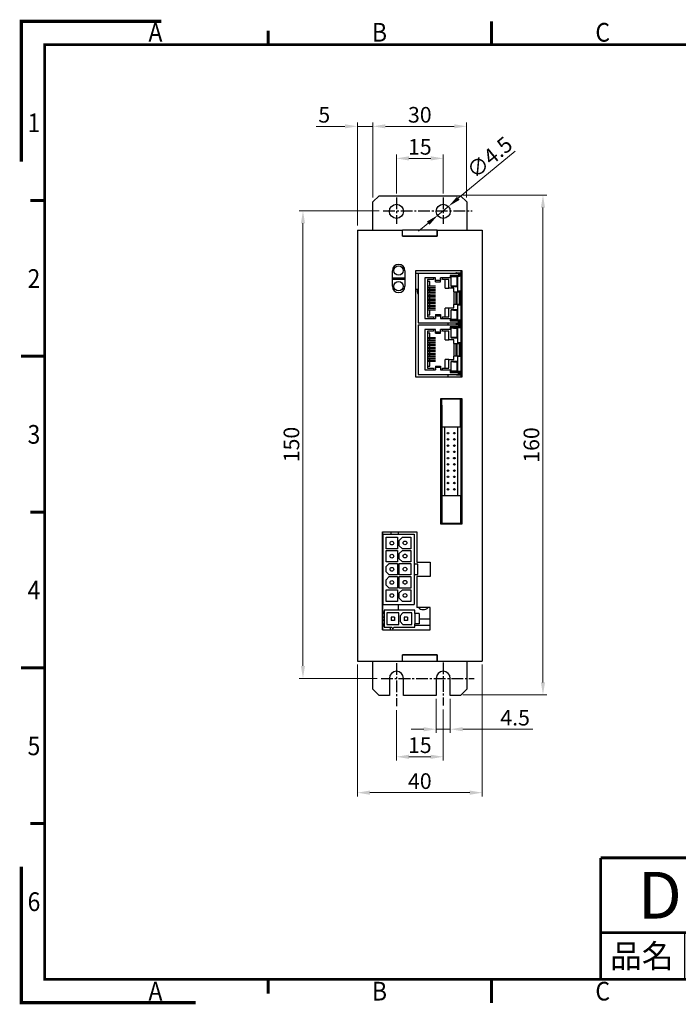
# Model space of a CAD drawing. Units: millimetres. Extents: x -1 to 445, y -1 to 315.
# Drawn here: x -1 to 210, y -1 to 315 of the extents above; entities that cross this region are included whole.
import ezdxf

# ---------------------------------------------------------------- set-up
doc = ezdxf.new("R2010")
doc.units = ezdxf.units.MM
doc.linetypes.add('CENTER2', pattern=[1.125, 0.75, -0.125, 0.125, -0.125])
for name, color, linetype in [('01-Center', 4, 'CENTER2'), ('4.2-2P', 7, 'Continuous'), ('4.2_MMHEADERS-10', 7, 'Continuous'), ('LED含座-G_AL-33-1R', 7, 'Continuous'), ('LED含座-紅_AL-33-1R', 7, 'Continuous'), ('M3X25L_銅柱', 7, 'Continuous'), ('MEAA-D14-41_VERE', 7, 'Continuous'), ('MEAA-U17-41_VERA', 7, 'Continuous'), ('MEHA-M07-15', 7, 'Continuous'), ('PCB-D_VERD', 7, 'Continuous'), ('PCB-E_VERD', 7, 'Continuous'), ('PH2XXS-NY-L_2X2排', 7, 'Continuous'), ('PH2XXS-NY-L_2X4排', 7, 'Continuous'), ('PORT', 7, 'Continuous'), ('RJ45短', 7, 'Continuous'), ('牛角20P-P2', 7, 'Continuous'), ('短耳', 7, 'Continuous'), ('矽膠片', 7, 'Continuous')]:
    doc.layers.add(name, color=color, linetype=linetype)
doc.layers.add('Dim', color=2, linetype='Continuous', lineweight=18)
doc.layers.add('Frame', color=11, linetype='Continuous', lineweight=60)
doc.layers.add('Reference', color=151, linetype='Continuous', lineweight=70, plot=False)
doc.styles.add('Arial', font='arial.ttf', dxfattribs={"width": 0.9, "height": 6})
doc.styles.add('Impact', font='impact.ttf', dxfattribs={"oblique": 15, "height": 10})
doc.styles.add('Romans 5.0', font='romans.shx', dxfattribs={"width": 0.85, "height": 5, "bigfont": 'chineset.shx'})
doc.styles.add('新細明體', font='txt', dxfattribs={"height": 6})
doc.styles.add('標楷體', font='kaiu.ttf', dxfattribs={"height": 3.8})
doc.dimstyles.new('DIM 7.0mm', dxfattribs={"dimtxt": 5, "dimasz": 4, "dimexe": 1.2, "dimexo": 1.25, "dimgap": 1.2, "dimtad": 1, "dimdec": 3, "dimdsep": 46, "dimtxsty": 'Romans 5.0', "dimcen": 0.8, "dimclrd": 2, "dimclre": 2, "dimclrt": 3, "dimazin": 2, "dimtm": 1e-09, "dimtfac": 0.6, "dimtdec": 3, "dimtmove": 0, "dimatfit": 3, "dimfxl": 0, "dimtolj": 1, "dimlwd": 15, "dimlwe": 15, "dimarcsym": 0})

# ---------------------------------------------------------------- blocks, each defined once
blk = doc.blocks.new('A$C4B731606')
at = {"layer": 'Frame', "color": 7}
for p, q in [((100.67, 210.77), (100.67, 205.77)), ((196.33, 210.77), (196.33, 205.77)), ((52.83, 208.77), (52.83, 205.77)), ((148.5, 208.77), (148.5, 205.77)), ((244.17, 208.77), (244.17, 205.77)), ((2, 172.44), (5, 172.44)), ((292, 172.44), (295, 172.44)), ((0, 139.11), (5, 139.11)), ((292, 139.11), (297, 139.11)), ((2, 105.77), (5, 105.77)), ((292, 105.77), (295, 105.77)), ((0, 72.44), (5, 72.44)), ((292, 72.44), (297, 72.44)), ((2, 39.11), (5, 39.11)), ((292, 39.11), (295, 39.11)), ((52.83, 5.77), (52.83, 2.77)), ((100.67, 5.77), (100.67, 0.77)), ((148.5, 5.77), (148.5, 2.77)), ((196.33, 5.77), (196.33, 0.77)), ((244.17, 5.77), (244.17, 2.77))]:
    blk.add_line(p, q, dxfattribs=at)
at = {"layer": 'Frame', "const_width": 0.6}
blk.add_lwpolyline([(5, 5.77), (292, 5.77), (292, 205.77), (5, 205.77)], close=True, dxfattribs=at)
for points in [[(292, 31.77), (124, 31.77)], [(124, 5.77), (124, 31.77)], [(292, 15.77), (124, 15.77)], [(204, 5.77), (204, 15.77)], [(266, 5.77), (266, 15.77)]]:
    blk.add_lwpolyline(points, dxfattribs=at)
at = {"layer": 'Frame', "color": 7, "const_width": 0.35}
for points in [[(142, 5.77), (142, 15.77)], [(234, 5.77), (234, 15.77)], [(282, 5.77), (282, 15.77)]]:
    blk.add_lwpolyline(points, dxfattribs=at)
at = {"layer": 'Frame', "color": 3, "style": 'Arial', "width": 0.9}
for s, p in [('A', (27.22, 206.43)), ('B', (75.06, 206.43)), ('C', (122.89, 206.43)), ('D', (170.72, 206.43)), ('E', (218.56, 206.43)), ('F', (266.39, 206.43)), ('1', (1.34, 187.06)), ('1', (293.05, 187.06)), ('2', (1.34, 153.73)), ('2', (293.05, 153.73)), ('3', (1.34, 120.39)), ('3', (293.05, 120.39)), ('4', (1.34, 87.06)), ('4', (293.05, 87.06)), ('5', (1.34, 53.73)), ('5', (293.05, 53.73)), ('6', (1.34, 20.39)), ('6', (293.05, 20.39)), ('A', (27.22, 1.24)), ('B', (75.06, 1.24)), ('C', (122.89, 1.24)), ('D', (170.72, 1.24)), ('E', (218.56, 1.24)), ('F', (266.39, 1.24))]:
    blk.add_text(s, height=4, dxfattribs=at).set_placement(p)
at = {"layer": 'Frame', "color": 5, "style": 'Impact', "oblique": 15}
blk.add_text('Dimamotor', height=10, dxfattribs=at).set_placement((132, 18.77))
at = {"layer": 'Frame', "color": 3, "style": '新細明體'}
blk.add_text('帝馬科技股份有限公司', height=6, dxfattribs=at).set_placement((196, 19.77))
at = {"layer": 'Frame', "color": 7, "style": '標楷體'}
for s, p in [('品名', (126, 8.27)), ('發行日期', (205, 8.27)), ('版次', (267, 8.27))]:
    blk.add_text(s, height=5, dxfattribs=at).set_placement(p)
blk = doc.blocks.new('A$C723B5263')
at = {"layer": 'Frame', "color": 7, "const_width": 0.4}
blk.add_lwpolyline([(282, 205.77), (297, 205.77), (297, 210.77), (282, 210.77)], close=True, dxfattribs=at)
at = {"layer": 'Frame'}
blk.add_blockref('A$C4B731606', (0, -0.01), dxfattribs=at)
blk = doc.blocks.new('*D22')
at = {"layer": 'Defpoints', "color": 0}
for p in [(140.1, 258.53), (167.06, 258.53), (140.1, 98.53)]:
    blk.add_point(p, dxfattribs=at)
at = {"layer": 'Dim', "color": 2, "lineweight": 15}
for p, q in [((141.35, 258.53), (168.26, 258.53)), ((167.06, 102.53), (167.06, 254.53)), ((141.35, 98.53), (168.26, 98.53))]:
    blk.add_line(p, q, dxfattribs=at)
at = {"layer": 'Dim', "color": 2}
for points in [[(166.4, 254.53), (167.73, 254.53), (167.06, 258.53)], [(166.4, 102.53), (167.73, 102.53), (167.06, 98.53)]]:
    blk.add_solid(points, dxfattribs=at)
at = {"layer": 'Dim', "color": 3, "insert": (163.36, 178.53), "char_height": 5, "attachment_point": 5, "rotation": 90, "style": 'Romans 5.0'}
blk.add_mtext('\\A1;160', dxfattribs=at)
blk = doc.blocks.new('*D23')
at = {"layer": 'Defpoints', "color": 0}
for p in [(90.2, 253.53), (115.88, 253.53), (115.22, 103.83)]:
    blk.add_point(p, dxfattribs=at)
at = {"layer": 'Dim', "color": 2, "lineweight": 15}
for p, q in [((114.63, 253.53), (89, 253.53)), ((90.2, 107.83), (90.2, 249.53)), ((113.97, 103.83), (89, 103.83))]:
    blk.add_line(p, q, dxfattribs=at)
at = {"layer": 'Dim', "color": 2}
for points in [[(89.53, 249.53), (90.86, 249.53), (90.2, 253.53)], [(89.53, 107.83), (90.86, 107.83), (90.2, 103.83)]]:
    blk.add_solid(points, dxfattribs=at)
at = {"layer": 'Dim', "color": 3, "insert": (86.5, 178.68), "char_height": 5, "attachment_point": 5, "rotation": 90, "style": 'Romans 5.0'}
blk.add_mtext('\\A1;150', dxfattribs=at)
blk = doc.blocks.new('*D24')
at = {"layer": 'Defpoints', "color": 0}
for p in [(107.62, 280.54), (112.62, 256.53), (107.62, 247.53)]:
    blk.add_point(p, dxfattribs=at)
at = {"layer": 'Dim', "color": 2, "lineweight": 15}
for p, q in [((103.62, 280.54), (94.39, 280.54)), ((107.62, 248.78), (107.62, 281.74)), ((112.62, 280.54), (107.62, 280.54)), ((112.62, 257.78), (112.62, 281.74)), ((116.62, 280.54), (120.62, 280.54))]:
    blk.add_line(p, q, dxfattribs=at)
at = {"layer": 'Dim', "color": 2}
for points in [[(103.62, 281.21), (103.62, 279.88), (107.62, 280.54)], [(116.62, 281.21), (116.62, 279.88), (112.62, 280.54)]]:
    blk.add_solid(points, dxfattribs=at)
at = {"layer": 'Dim', "color": 3, "insert": (97.01, 284.24), "char_height": 5, "attachment_point": 5, "style": 'Romans 5.0'}
blk.add_mtext('\\A1;5', dxfattribs=at)
blk = doc.blocks.new('*D25')
at = {"layer": 'Defpoints', "color": 0}
for p in [(135.12, 270.28), (120.12, 257.78), (135.12, 257.78)]:
    blk.add_point(p, dxfattribs=at)
at = {"layer": 'Dim', "color": 2, "lineweight": 15}
for p, q in [((120.12, 259.03), (120.12, 271.48)), ((135.12, 259.03), (135.12, 271.48)), ((124.12, 270.28), (131.12, 270.28))]:
    blk.add_line(p, q, dxfattribs=at)
at = {"layer": 'Dim', "color": 2}
for points in [[(124.12, 270.95), (124.12, 269.62), (120.12, 270.28)], [(131.12, 270.95), (131.12, 269.62), (135.12, 270.28)]]:
    blk.add_solid(points, dxfattribs=at)
at = {"layer": 'Dim', "color": 3, "insert": (127.62, 273.98), "char_height": 5, "attachment_point": 5, "style": 'Romans 5.0'}
blk.add_mtext('\\A1;15', dxfattribs=at)
blk = doc.blocks.new('*D26')
at = {"layer": 'Defpoints', "color": 0}
for p in [(142.62, 280.54), (112.62, 256.53), (142.62, 256.53)]:
    blk.add_point(p, dxfattribs=at)
at = {"layer": 'Dim', "color": 2, "lineweight": 15}
for p, q in [((112.62, 257.78), (112.62, 281.74)), ((116.62, 280.54), (138.62, 280.54)), ((142.62, 257.78), (142.62, 281.74))]:
    blk.add_line(p, q, dxfattribs=at)
at = {"layer": 'Dim', "color": 2}
for points in [[(116.62, 281.21), (116.62, 279.88), (112.62, 280.54)], [(138.62, 281.21), (138.62, 279.88), (142.62, 280.54)]]:
    blk.add_solid(points, dxfattribs=at)
at = {"layer": 'Dim', "color": 3, "insert": (127.62, 284.24), "char_height": 5, "attachment_point": 5, "style": 'Romans 5.0'}
blk.add_mtext('\\A1;30', dxfattribs=at)
blk = doc.blocks.new('*D27')
at = {"layer": 'Defpoints', "color": 0}
for p in [(136.86, 254.96), (133.39, 252.1)]:
    blk.add_point(p, dxfattribs=at)
at = {"layer": 'Dim', "color": 2, "lineweight": 15}
for p, q in [((158.15, 272.57), (139.94, 257.51)), ((133.39, 252.1), (136.86, 254.96)), ((130.31, 249.55), (127.22, 247))]:
    blk.add_line(p, q, dxfattribs=at)
at = {"layer": 'Dim', "color": 2}
for points in [[(139.52, 258.03), (140.36, 257), (136.86, 254.96)], [(129.88, 250.06), (130.73, 249.03), (133.39, 252.1)]]:
    blk.add_solid(points, dxfattribs=at)
at = {"layer": 'Dim', "color": 3, "insert": (149.96, 270.6), "char_height": 5, "attachment_point": 5, "rotation": 39.5823, "style": 'Romans 5.0'}
blk.add_mtext('\\A1;∅4.5', dxfattribs=at)
blk = doc.blocks.new('*D28')
at = {"layer": 'Defpoints', "color": 0}
for p in [(120.12, 94.92), (135.12, 95.12), (120.12, 78.72)]:
    blk.add_point(p, dxfattribs=at)
at = {"layer": 'Dim', "color": 2, "lineweight": 15}
for p, q in [((120.12, 93.67), (120.12, 77.52)), ((135.12, 93.87), (135.12, 77.52)), ((131.12, 78.72), (124.12, 78.72))]:
    blk.add_line(p, q, dxfattribs=at)
at = {"layer": 'Dim', "color": 2}
for points in [[(124.12, 79.38), (124.12, 78.05), (120.12, 78.72)], [(131.12, 79.38), (131.12, 78.05), (135.12, 78.72)]]:
    blk.add_solid(points, dxfattribs=at)
at = {"layer": 'Dim', "color": 3, "insert": (127.62, 82.42), "char_height": 5, "attachment_point": 5, "style": 'Romans 5.0'}
blk.add_mtext('\\A1;15', dxfattribs=at)
blk = doc.blocks.new('*D29')
at = {"layer": 'Defpoints', "color": 0}
for p in [(132.87, 98.53), (137.37, 98.53), (137.37, 87.54)]:
    blk.add_point(p, dxfattribs=at)
at = {"layer": 'Dim', "color": 2, "lineweight": 15}
for p, q in [((132.87, 97.28), (132.87, 86.34)), ((137.37, 97.28), (137.37, 86.34)), ((128.87, 87.54), (124.87, 87.54)), ((132.87, 87.54), (137.37, 87.54)), ((141.37, 87.54), (163.79, 87.54))]:
    blk.add_line(p, q, dxfattribs=at)
at = {"layer": 'Dim', "color": 2}
for points in [[(128.87, 88.2), (128.87, 86.87), (132.87, 87.54)], [(141.37, 88.2), (141.37, 86.87), (137.37, 87.54)]]:
    blk.add_solid(points, dxfattribs=at)
at = {"layer": 'Dim', "color": 3, "insert": (158.14, 91.24), "char_height": 5, "attachment_point": 5, "style": 'Romans 5.0'}
blk.add_mtext('\\A1;4.5', dxfattribs=at)
blk = doc.blocks.new('*D30')
at = {"layer": 'Defpoints', "color": 0}
for p in [(107.62, 109.53), (147.62, 109.53), (147.62, 67.23)]:
    blk.add_point(p, dxfattribs=at)
at = {"layer": 'Dim', "color": 2, "lineweight": 15}
for p, q in [((107.62, 108.28), (107.62, 66.03)), ((147.62, 108.28), (147.62, 66.03)), ((111.62, 67.23), (143.62, 67.23))]:
    blk.add_line(p, q, dxfattribs=at)
at = {"layer": 'Dim', "color": 2}
for points in [[(111.62, 67.9), (111.62, 66.56), (107.62, 67.23)], [(143.62, 67.9), (143.62, 66.56), (147.62, 67.23)]]:
    blk.add_solid(points, dxfattribs=at)
at = {"layer": 'Dim', "color": 3, "insert": (127.62, 70.93), "char_height": 5, "attachment_point": 5, "style": 'Romans 5.0'}
blk.add_mtext('\\A1;40', dxfattribs=at)

msp = doc.modelspace()

# ---------------------------------------------------------------- linework, layer by layer
at = {"layer": '01-Center', "ltscale": 5}
for p, q in [((120.1231, 257.7769), (120.1231, 249.2833)), ((135.1231, 257.7769), (135.1231, 249.2833)), ((115.8763, 253.5301), (144.3699, 253.5301)), ((120.1231, 108.7367), (120.1231, 94.9168)), ((135.1231, 108.9367), (135.1231, 95.1168)), ((115.2166, 103.8301), (145.0296, 103.8301))]:
    msp.add_line(p, q, dxfattribs=at)
at = {"layer": '4.2-2P', "color": 7, "linetype": 'Continuous'}
for p, q in [((115.7231, 125.0801), (116.1731, 125.0801)), ((116.1731, 124.5801), (115.7231, 124.5801)), ((116.1731, 123.4651), (115.7231, 123.4651)), ((116.1731, 123.3301), (115.7231, 123.3301)), ((125.9731, 125.6301), (116.1731, 125.6301)), ((116.1731, 125.6301), (116.1731, 120.2301)), ((120.8731, 124.8301), (117.0731, 124.8301)), ((117.0731, 124.8301), (117.0731, 121.0301)), ((119.5081, 123.4651), (118.4381, 123.4651)), ((118.4381, 123.4651), (118.4381, 122.3951)), ((119.5081, 123.4651), (119.5081, 122.3951)), ((120.8731, 121.0301), (120.8731, 124.8301)), ((121.2731, 123.8801), (122.2231, 124.8301)), ((121.2731, 123.8801), (121.2731, 121.9801)), ((125.0731, 124.8301), (122.2231, 124.8301)), ((123.7081, 123.4651), (122.6381, 123.4651)), ((122.6381, 123.4651), (122.6381, 122.3951)), ((123.7081, 123.4651), (123.7081, 122.3951)), ((125.0731, 121.0301), (125.0731, 124.8301)), ((125.9731, 124.6301), (125.9731, 125.6301)), ((125.9731, 124.6301), (125.9731, 121.2301)), ((127.3731, 124.6301), (125.9731, 124.6301)), ((127.3731, 124.6301), (127.3731, 121.2301)), ((115.7231, 122.5301), (116.1731, 122.5301)), ((116.1731, 122.3951), (115.7231, 122.3951)), ((115.7231, 121.2801), (116.1731, 121.2801)), ((116.1731, 120.7801), (115.7231, 120.7801)), ((116.1731, 120.2301), (118.6231, 120.2301)), ((117.0731, 121.0301), (120.8731, 121.0301)), ((119.5081, 122.3951), (118.4381, 122.3951)), ((118.6231, 120.2301), (118.8868, 119.7796)), ((119.0594, 119.7796), (119.3231, 120.2301)), ((119.3231, 120.2301), (125.9731, 120.2301)), ((122.2231, 121.0301), (121.2731, 121.9801)), ((122.2231, 121.0301), (125.0731, 121.0301)), ((123.7081, 122.3951), (122.6381, 122.3951)), ((125.9731, 120.2301), (125.9731, 121.2301)), ((127.3731, 121.2301), (125.9731, 121.2301))]:
    msp.add_line(p, q, dxfattribs=at)
msp.add_arc((118.9731, 119.8301), 0.1, 210.341425, 329.658575, dxfattribs=at)
at = {"layer": '4.2_MMHEADERS-10', "color": 7, "linetype": 'Continuous'}
for p, q in [((115.7231, 149.9801), (125.8231, 149.9801)), ((115.7231, 149.9801), (115.7231, 127.4801)), ((116.8231, 148.9801), (120.5231, 148.9801)), ((116.8231, 145.2801), (116.8231, 148.9801)), ((120.5231, 148.9801), (120.5231, 145.2801)), ((121.0231, 147.9801), (122.0231, 148.9801)), ((122.0231, 148.9801), (124.7231, 148.9801)), ((124.7231, 148.9801), (124.7231, 145.2801)), ((125.8231, 149.9801), (125.8231, 140.4301)), ((120.5231, 145.2801), (116.8231, 145.2801)), ((121.0231, 146.2801), (121.0231, 147.9801)), ((122.0231, 145.2801), (121.0231, 146.2801)), ((124.7231, 145.2801), (122.0231, 145.2801)), ((116.8231, 144.7801), (120.5231, 144.7801)), ((116.8231, 141.0801), (116.8231, 144.7801)), ((120.5231, 144.7801), (120.5231, 141.0801)), ((121.0231, 143.7801), (122.0231, 144.7801)), ((121.0231, 142.0801), (121.0231, 143.7801)), ((122.0231, 141.0801), (121.0231, 142.0801)), ((122.0231, 144.7801), (124.7231, 144.7801)), ((124.7231, 144.7801), (124.7231, 141.0801)), ((120.5231, 141.0801), (116.8231, 141.0801)), ((116.8231, 139.6301), (117.8231, 140.6301)), ((116.8231, 137.9301), (116.8231, 139.6301)), ((117.8231, 140.6301), (120.5231, 140.6301)), ((120.5231, 140.6301), (120.5231, 136.9301)), ((121.0231, 140.6301), (124.7231, 140.6301)), ((121.0231, 136.9301), (121.0231, 140.6301)), ((124.7231, 141.0801), (122.0231, 141.0801)), ((124.7231, 140.6301), (124.7231, 136.9301)), ((127.0231, 140.4301), (125.8231, 140.4301)), ((125.8231, 140.4301), (125.8231, 137.0301)), ((127.0231, 137.0301), (127.0231, 140.4301)), ((117.8231, 136.9301), (116.8231, 137.9301)), ((116.8231, 135.3801), (117.8231, 136.3801)), ((120.5231, 136.9301), (117.8231, 136.9301)), ((117.8231, 136.3801), (120.5231, 136.3801)), ((120.5231, 136.3801), (120.5231, 132.6801)), ((124.7231, 136.9301), (121.0231, 136.9301)), ((121.0231, 136.4301), (124.7231, 136.4301)), ((121.0231, 132.7301), (121.0231, 136.4301)), ((124.7231, 136.4301), (124.7231, 132.7301)), ((125.8231, 137.0301), (127.0231, 137.0301)), ((125.8231, 137.0301), (125.8231, 127.4801)), ((116.8231, 133.6801), (116.8231, 135.3801)), ((117.8231, 132.6801), (116.8231, 133.6801)), ((120.5231, 132.6801), (117.8231, 132.6801)), ((124.7231, 132.7301), (121.0231, 132.7301)), ((116.8231, 132.1801), (120.5231, 132.1801)), ((116.8231, 128.4801), (116.8231, 132.1801)), ((120.5231, 132.1801), (120.5231, 128.4801)), ((121.0231, 131.1801), (122.0231, 132.1801)), ((121.0231, 129.4801), (121.0231, 131.1801)), ((122.0231, 128.4801), (121.0231, 129.4801)), ((122.0231, 132.1801), (124.7231, 132.1801)), ((124.7231, 132.1801), (124.7231, 128.4801)), ((115.7231, 127.4801), (125.8231, 127.4801)), ((120.5231, 128.4801), (116.8231, 128.4801)), ((124.7231, 128.4801), (122.0231, 128.4801))]:
    msp.add_line(p, q, dxfattribs=at)
for centre in [(118.6731, 147.1301), (122.8731, 147.1801), (118.6731, 142.9301), (122.8731, 142.9801), (118.6731, 138.7301), (122.8731, 138.7801), (118.6731, 134.5301), (122.8731, 134.5801), (118.6731, 130.3301), (122.8731, 130.3801)]:
    msp.add_circle(centre, 0.6, dxfattribs=at)
at = {"layer": 'LED含座-G_AL-33-1R', "color": 7, "linetype": 'Continuous'}
msp.add_line((118.8231, 232.0301), (122.8231, 232.0301), dxfattribs=at)
msp.add_circle((120.8231, 234.3604), 1.5, dxfattribs=at)
at = {"layer": 'LED含座-紅_AL-33-1R', "color": 7, "linetype": 'Continuous'}
msp.add_line((118.8231, 231.6301), (122.8231, 231.6301), dxfattribs=at)
msp.add_circle((120.8231, 229.3604), 1.5, dxfattribs=at)
at = {"layer": 'M3X25L_銅柱', "color": 7, "linetype": 'Continuous'}
for p, q in [((127.1231, 233.4367), (126.2231, 233.4367)), ((134.6231, 158.2034), (134.2231, 158.2034)), ((134.6231, 156.8524), (134.2231, 156.8524)), ((134.6731, 153.9675), (134.2231, 153.9675)), ((140.7231, 153.9675), (140.6731, 153.9675))]:
    msp.add_line(p, q, dxfattribs=at)
at = {"layer": 'MEAA-D14-41_VERE', "color": 7, "linetype": 'Continuous'}
for p, q in [((114.6231, 258.3301), (112.6231, 256.3301)), ((112.6231, 247.3301), (112.6231, 256.3301)), ((114.6231, 258.3301), (140.6231, 258.3301)), ((142.6231, 256.3301), (140.6231, 258.3301)), ((142.6231, 256.3301), (142.6231, 247.3301)), ((133.1231, 247.3301), (122.1231, 247.3301)), ((122.1231, 245.3301), (122.1231, 247.3301)), ((133.1231, 245.3301), (133.1231, 247.3301)), ((122.1231, 245.3301), (133.1231, 245.3301)), ((133.1231, 111.3301), (122.1231, 111.3301)), ((122.1231, 109.3301), (122.1231, 111.3301)), ((133.1231, 109.3301), (133.1231, 111.3301)), ((112.6231, 100.3301), (112.6231, 109.3301)), ((122.1231, 109.3301), (133.1231, 109.3301)), ((142.6231, 109.3301), (142.6231, 100.3301)), ((117.8731, 103.8301), (117.8731, 98.3301)), ((122.3731, 98.3301), (122.3731, 103.8301)), ((132.8731, 103.8301), (132.8731, 98.3301)), ((137.3731, 98.3301), (137.3731, 103.8301)), ((112.6231, 100.3301), (114.6231, 98.3301)), ((117.8731, 98.3301), (114.6231, 98.3301)), ((132.8731, 98.3301), (122.3731, 98.3301)), ((140.6231, 98.3301), (137.3731, 98.3301)), ((140.6231, 98.3301), (142.6231, 100.3301))]:
    msp.add_line(p, q, dxfattribs=at)
for centre in [(120.1231, 253.3301), (135.1231, 253.3301)]:
    msp.add_circle(centre, 2.25, dxfattribs=at)
for centre in [(120.1231, 103.8301), (135.1231, 103.8301)]:
    msp.add_arc(centre, 2.25, 0, 180, dxfattribs=at)
at = {"layer": 'MEAA-U17-41_VERA', "color": 7, "linetype": 'Continuous'}
for p, q in [((107.6231, 247.3301), (108.9231, 247.3301)), ((107.6231, 247.3301), (107.6231, 109.3301)), ((108.9231, 247.3301), (122.1231, 247.3301)), ((122.1231, 245.3301), (122.1231, 247.3301)), ((133.1231, 247.3301), (146.3231, 247.3301)), ((133.1231, 247.3301), (133.1231, 245.3301)), ((146.3231, 247.3301), (147.6231, 247.3301)), ((147.6231, 247.3301), (147.6231, 109.3301)), ((133.1231, 245.3301), (122.1231, 245.3301)), ((118.8231, 229.3301), (118.8231, 234.3301)), ((122.8231, 234.3301), (122.8231, 229.3301)), ((126.2231, 234.3301), (126.2231, 200.3301)), ((141.2231, 234.3301), (126.2231, 234.3301)), ((141.2231, 200.3301), (141.2231, 234.3301)), ((126.2231, 200.3301), (141.2231, 200.3301)), ((141.2231, 193.3301), (134.2231, 193.3301)), ((134.2231, 193.3301), (134.2231, 153.3301)), ((141.2231, 153.3301), (141.2231, 193.3301)), ((134.2231, 153.3301), (141.2231, 153.3301)), ((115.6231, 119.3301), (115.6231, 150.7301)), ((115.6231, 150.7301), (126.6231, 150.7301)), ((126.6231, 150.7301), (126.6231, 141.0301)), ((126.6231, 141.0301), (130.9231, 141.0301)), ((130.9231, 141.0301), (130.9231, 136.4301)), ((130.9231, 136.4301), (126.6231, 136.4301)), ((126.6231, 136.4301), (126.6231, 126.5301)), ((130.9231, 126.5301), (126.6231, 126.5301)), ((130.9231, 119.3301), (130.9231, 126.5301)), ((115.6231, 119.3301), (130.9231, 119.3301)), ((122.1231, 111.3301), (133.1231, 111.3301)), ((122.1231, 109.3301), (122.1231, 111.3301)), ((133.1231, 111.3301), (133.1231, 109.3301)), ((107.6231, 109.3301), (108.9231, 109.3301)), ((108.9231, 109.3301), (122.1231, 109.3301)), ((133.1231, 109.3301), (146.3231, 109.3301)), ((146.3231, 109.3301), (147.6231, 109.3301))]:
    msp.add_line(p, q, dxfattribs=at)
for centre, start, end in [((120.8231, 234.3301), 0, 180), ((120.8231, 229.3301), 180, 0)]:
    msp.add_arc(centre, 2, start, end, dxfattribs=at)
at = {"layer": 'MEHA-M07-15', "color": 7, "linetype": 'Continuous'}
for p, q in [((136.7231, 216.9951), (136.7231, 217.5951)), ((136.7231, 200.3301), (136.7231, 201.0951)), ((136.7231, 193.1864), (136.7231, 193.3301)), ((120.7231, 150.7301), (120.7231, 149.9801)), ((120.7231, 127.4801), (120.7231, 125.6301)), ((127.3731, 122.8301), (130.9231, 122.8301))]:
    msp.add_line(p, q, dxfattribs=at)
for centre, start, end in [((128.7231, 228.0301), 171.373073, 216.869898), ((128.7231, 127.8301), 220.541602, 319.458398)]:
    msp.add_arc(centre, 2, start, end, dxfattribs=at)
at = {"layer": 'PCB-D_VERD', "color": 7, "linetype": 'Continuous'}
for p, q in [((115.7231, 149.9801), (115.7231, 150.7301)), ((115.7231, 119.3301), (115.7231, 127.4801))]:
    msp.add_line(p, q, dxfattribs=at)
at = {"layer": 'PCB-E_VERD', "color": 7, "linetype": 'Continuous'}
for p, q in [((140.7231, 234.3301), (140.7231, 232.5451)), ((140.7231, 218.5451), (140.7231, 216.0451)), ((140.7231, 202.0451), (140.7231, 200.3301)), ((140.7231, 193.3301), (140.7231, 191.1596)), ((140.7231, 155.5007), (140.7231, 153.3301))]:
    msp.add_line(p, q, dxfattribs=at)
at = {"layer": 'PH2XXS-NY-L_2X2排', "color": 7, "linetype": 'Continuous'}
for p, q in [((116.1731, 120.5701), (115.7231, 120.5701)), ((118.2231, 119.3301), (118.2231, 120.2301)), ((125.9731, 120.8301), (130.9231, 120.8301))]:
    msp.add_line(p, q, dxfattribs=at)
at = {"layer": 'PH2XXS-NY-L_2X4排', "color": 7, "linetype": 'Continuous'}
for p, q in [((134.6231, 172.9041), (134.2231, 172.9041)), ((134.2231, 162.7441), (134.6231, 162.7441))]:
    msp.add_line(p, q, dxfattribs=at)
at = {"layer": 'PORT', "color": 7, "linetype": 'Continuous'}
msp.add_line((127.1231, 228.3301), (126.2231, 228.3301), dxfattribs=at)
at = {"layer": 'Reference', "const_width": 1.0472}
for points in [[(44.88, 314.16), (0, 314.16), (0, 269.28)], [(0, 43.5192), (0, 0), (55.8477, 0)]]:
    msp.add_lwpolyline(points, dxfattribs=at)
at = {"layer": 'RJ45短', "color": 7, "linetype": 'Continuous'}
for p, q in [((127.1231, 233.4951), (139.9731, 233.4951)), ((127.1231, 233.4951), (127.1231, 217.5951)), ((139.4181, 233.6451), (139.1431, 233.6451)), ((139.1431, 233.6451), (139.1431, 233.4951)), ((139.4181, 233.6451), (140.7231, 233.6451)), ((139.9731, 233.4951), (139.9731, 232.5451)), ((139.9731, 233.4951), (140.7231, 233.4951)), ((129.2231, 232.0451), (129.2231, 219.0451)), ((132.6231, 232.0451), (129.2231, 232.0451)), ((130.0331, 231.5001), (130.0331, 219.5901)), ((132.0531, 231.5001), (130.0331, 231.5001)), ((130.7831, 230.8451), (130.0331, 230.8451)), ((130.7831, 229.3451), (130.7831, 230.8451)), ((132.0531, 232.0451), (132.0531, 231.5001)), ((132.6231, 231.5951), (132.6231, 232.0451)), ((132.6231, 231.2951), (132.6231, 231.5951)), ((132.6231, 231.2951), (134.2231, 231.2951)), ((132.6231, 230.7951), (132.6231, 231.2951)), ((132.6231, 230.7951), (134.2231, 230.7951)), ((134.2231, 231.5951), (134.2231, 232.0451)), ((137.3231, 232.0451), (134.2231, 232.0451)), ((134.2231, 231.5951), (134.2231, 231.2951)), ((134.2231, 230.7951), (134.2231, 231.2951)), ((134.8531, 231.5001), (134.8531, 232.0451)), ((136.8631, 231.5001), (134.8531, 231.5001)), ((136.8631, 231.4951), (135.7731, 231.4951)), ((135.7731, 228.7251), (135.7731, 231.4951)), ((136.8631, 228.6951), (136.8631, 231.5001)), ((137.3231, 232.8051), (137.3231, 232.0451)), ((139.7731, 232.8051), (137.3231, 232.8051)), ((137.6231, 232.6051), (137.6231, 232.4051)), ((137.6231, 232.6051), (139.7731, 232.6051)), ((139.6231, 232.4051), (137.6231, 232.4051)), ((137.6231, 229.4051), (137.6231, 232.4051)), ((138.0731, 232.6051), (138.0731, 232.4051)), ((138.3731, 232.4251), (138.8731, 232.4251)), ((138.3731, 232.4251), (138.3731, 232.4051)), ((138.8731, 232.4251), (138.8731, 232.4051)), ((138.8731, 232.4251), (139.3731, 232.4251)), ((139.3731, 232.4251), (139.7731, 232.4251)), ((139.6231, 229.4051), (139.6231, 232.4051)), ((139.6231, 231.9251), (139.7731, 231.9251)), ((139.7731, 231.7451), (139.6231, 231.7451)), ((139.7731, 227.7751), (139.7731, 232.8051)), ((139.9731, 233.2451), (140.7231, 233.2451)), ((139.9731, 233.1651), (140.3731, 233.1651)), ((139.9731, 232.6051), (140.3731, 232.6051)), ((140.7231, 232.5451), (139.9731, 232.5451)), ((140.2231, 233.2451), (140.2231, 233.1651)), ((140.3731, 233.1651), (140.3731, 232.6051)), ((140.7231, 232.8101), (140.3731, 232.8101)), ((140.3731, 232.5451), (140.3731, 232.6051)), ((140.7231, 232.5451), (140.7231, 227.7751)), ((132.6307, 229.3451), (130.0331, 229.3451)), ((132.6307, 228.8851), (130.0331, 228.8851)), ((132.6307, 228.3251), (130.0331, 228.3251)), ((132.6307, 227.8651), (130.0331, 227.8651)), ((132.6307, 227.3051), (130.0331, 227.3051)), ((130.7831, 228.3251), (130.7831, 228.8851)), ((130.7831, 227.3051), (130.7831, 227.8651)), ((135.7731, 228.7251), (136.8631, 228.7251)), ((138.5531, 228.6951), (136.8631, 228.6951)), ((137.6231, 229.4051), (137.6231, 229.2051)), ((139.6231, 229.4051), (137.6231, 229.4051)), ((139.7731, 229.2051), (137.6231, 229.2051)), ((138.0731, 229.4051), (138.0731, 229.2051)), ((138.3731, 229.3851), (138.3731, 229.4051)), ((138.3731, 229.3851), (138.8731, 229.3851)), ((138.5531, 227.5751), (138.5531, 228.6951)), ((138.5531, 227.5751), (140.3731, 227.5751)), ((138.5531, 227.5751), (138.5531, 223.5151)), ((138.8731, 229.3851), (138.8731, 229.4051)), ((138.8731, 229.3851), (139.3731, 229.3851)), ((139.1731, 227.5751), (139.1731, 223.5151)), ((139.5931, 227.2201), (139.1731, 227.2201)), ((139.3731, 229.3851), (139.7731, 229.3851)), ((139.5931, 223.5151), (139.5931, 227.5751)), ((139.7731, 230.0651), (139.6231, 230.0651)), ((139.6231, 229.8851), (139.7731, 229.8851)), ((140.7231, 227.7751), (139.7731, 227.7751)), ((140.3731, 227.7751), (140.3731, 227.5751)), ((140.4731, 227.6801), (140.3731, 227.6801)), ((140.3731, 223.5151), (140.3731, 227.5751)), ((140.4731, 227.2201), (140.3731, 227.2201)), ((140.4731, 223.3151), (140.4731, 227.7751)), ((140.7231, 223.3151), (140.7231, 227.7751)), ((132.6307, 226.8451), (130.0331, 226.8451)), ((132.6307, 226.2851), (130.0331, 226.2851)), ((132.6307, 225.8251), (130.0331, 225.8251)), ((132.6307, 225.2651), (130.0331, 225.2651)), ((132.6307, 224.8051), (130.0331, 224.8051)), ((132.6307, 224.2451), (130.0331, 224.2451)), ((130.7831, 226.2851), (130.7831, 226.8451)), ((130.7831, 225.2651), (130.7831, 225.8251)), ((130.7831, 224.2451), (130.7831, 224.8051)), ((139.1731, 226.4101), (139.3231, 226.4101)), ((139.3231, 225.9501), (139.1731, 225.9501)), ((139.1731, 225.1401), (139.5931, 225.1401)), ((139.5931, 224.6801), (139.1731, 224.6801)), ((139.1731, 223.8701), (139.3231, 223.8701)), ((139.3231, 226.4101), (139.3231, 225.9501)), ((139.3231, 223.8701), (139.3231, 223.5151)), ((140.3731, 226.7451), (140.4731, 226.7451)), ((140.4731, 226.4101), (140.3731, 226.4101)), ((140.4731, 225.9501), (140.3731, 225.9501)), ((140.4731, 225.1401), (140.3731, 225.1401)), ((140.4731, 224.6801), (140.3731, 224.6801)), ((140.3731, 224.3451), (140.4731, 224.3451)), ((140.4731, 223.8701), (140.3731, 223.8701)), ((132.6307, 223.7851), (130.0331, 223.7851)), ((132.6307, 223.2251), (130.0331, 223.2251)), ((132.6307, 222.7651), (130.0331, 222.7651)), ((132.6307, 222.2051), (130.0331, 222.2051)), ((132.6307, 221.7451), (130.0331, 221.7451)), ((130.7831, 223.2251), (130.7831, 223.7851)), ((130.7831, 222.2051), (130.7831, 222.7651)), ((130.7831, 220.2451), (130.7831, 221.7451)), ((136.8631, 222.3651), (135.7731, 222.3651)), ((135.7731, 219.5951), (135.7731, 222.3651)), ((136.8631, 222.3951), (138.5531, 222.3951)), ((136.8631, 219.5901), (136.8631, 222.3951)), ((137.6231, 221.8851), (139.7731, 221.8851)), ((137.6231, 221.8851), (137.6231, 221.6851)), ((139.6231, 221.6851), (137.6231, 221.6851)), ((137.6231, 218.6851), (137.6231, 221.6851)), ((138.0731, 221.6851), (138.0731, 221.8851)), ((138.3731, 221.7051), (138.8731, 221.7051)), ((138.3731, 221.7051), (138.3731, 221.6851)), ((140.3731, 223.5151), (138.5531, 223.5151)), ((138.5531, 222.3951), (138.5531, 223.5151)), ((138.8731, 221.7051), (139.3731, 221.7051)), ((138.8731, 221.7051), (138.8731, 221.6851)), ((139.3731, 221.7051), (139.7731, 221.7051)), ((139.6231, 218.6851), (139.6231, 221.6851)), ((139.6231, 221.2051), (139.7731, 221.2051)), ((139.7731, 221.0251), (139.6231, 221.0251)), ((140.7231, 223.3151), (139.7731, 223.3151)), ((139.7731, 218.2851), (139.7731, 223.3151)), ((140.3731, 223.5151), (140.3731, 223.3151)), ((140.4731, 223.4101), (140.3731, 223.4101)), ((140.7231, 223.3151), (140.7231, 218.5451)), ((127.1231, 217.5951), (139.9731, 217.5951)), ((129.2231, 219.0451), (132.6231, 219.0451)), ((130.0331, 220.2451), (130.7831, 220.2451)), ((130.0331, 219.5901), (132.0531, 219.5901)), ((132.0531, 219.5901), (132.0531, 219.0451)), ((132.6231, 220.2951), (132.6231, 219.7951)), ((132.6231, 220.2951), (134.2231, 220.2951)), ((132.6231, 219.4951), (132.6231, 219.7951)), ((134.2231, 219.7951), (132.6231, 219.7951)), ((132.6231, 219.4951), (132.6231, 219.0451)), ((134.2231, 220.2951), (134.2231, 219.7951)), ((134.2231, 219.7951), (134.2231, 219.4951)), ((134.2231, 219.4951), (134.2231, 219.0451)), ((134.2231, 219.0451), (137.3231, 219.0451)), ((134.8531, 219.5901), (136.8631, 219.5901)), ((134.8531, 219.0451), (134.8531, 219.5901)), ((135.7731, 219.5951), (136.8631, 219.5951)), ((137.3231, 219.0451), (137.3231, 218.2851)), ((137.3231, 218.2851), (139.7731, 218.2851)), ((137.6231, 218.6851), (137.6231, 218.4851)), ((139.6231, 218.6851), (137.6231, 218.6851)), ((139.7731, 218.4851), (137.6231, 218.4851)), ((138.0731, 218.4851), (138.0731, 218.6851)), ((138.3731, 218.6651), (138.3731, 218.6851)), ((138.3731, 218.6651), (138.8731, 218.6651)), ((138.8731, 218.6651), (138.8731, 218.6851)), ((138.8731, 218.6651), (139.3731, 218.6651)), ((139.1431, 217.5951), (139.1431, 217.4451)), ((139.3731, 218.6651), (139.7731, 218.6651)), ((139.7731, 219.3451), (139.6231, 219.3451)), ((139.6231, 219.1651), (139.7731, 219.1651)), ((139.9731, 217.5951), (139.9731, 218.5451)), ((140.7231, 218.5451), (139.9731, 218.5451)), ((140.3731, 218.4851), (139.9731, 218.4851)), ((140.3731, 217.9251), (139.9731, 217.9251)), ((139.9731, 217.8451), (140.7231, 217.8451)), ((139.9731, 217.5951), (140.7231, 217.5951)), ((140.2231, 217.9251), (140.2231, 217.8451)), ((140.3731, 218.5451), (140.3731, 218.4851)), ((140.3731, 218.4851), (140.3731, 217.9251)), ((140.3731, 218.2801), (140.7231, 218.2801)), ((127.1231, 216.9951), (139.9731, 216.9951)), ((127.1231, 216.9951), (127.1231, 201.0951)), ((129.2231, 215.5451), (129.2231, 202.5451)), ((132.6231, 215.5451), (129.2231, 215.5451)), ((130.0331, 215.0001), (130.0331, 203.0901)), ((132.0531, 215.0001), (130.0331, 215.0001)), ((130.7831, 214.3451), (130.0331, 214.3451)), ((130.7831, 212.8451), (130.7831, 214.3451)), ((132.0531, 215.5451), (132.0531, 215.0001)), ((132.6231, 215.0951), (132.6231, 215.5451)), ((132.6231, 214.7951), (132.6231, 215.0951)), ((132.6231, 214.7951), (134.2231, 214.7951)), ((132.6231, 214.2951), (132.6231, 214.7951)), ((134.2231, 215.0951), (134.2231, 215.5451)), ((137.3231, 215.5451), (134.2231, 215.5451)), ((134.2231, 215.0951), (134.2231, 214.7951)), ((134.2231, 214.2951), (134.2231, 214.7951)), ((134.8531, 215.0001), (134.8531, 215.5451)), ((136.8631, 215.0001), (134.8531, 215.0001)), ((136.8631, 214.9951), (135.7731, 214.9951)), ((135.7731, 212.2251), (135.7731, 214.9951)), ((136.8631, 212.1951), (136.8631, 215.0001)), ((137.3231, 216.3051), (137.3231, 215.5451)), ((139.7731, 216.3051), (137.3231, 216.3051)), ((137.6231, 216.1051), (137.6231, 215.9051)), ((137.6231, 216.1051), (139.7731, 216.1051)), ((139.6231, 215.9051), (137.6231, 215.9051)), ((137.6231, 212.9051), (137.6231, 215.9051)), ((138.0731, 216.1051), (138.0731, 215.9051)), ((138.3731, 215.9251), (138.8731, 215.9251)), ((138.3731, 215.9251), (138.3731, 215.9051)), ((138.8731, 215.9251), (138.8731, 215.9051)), ((138.8731, 215.9251), (139.3731, 215.9251)), ((139.4181, 217.4451), (139.1431, 217.4451)), ((139.4181, 217.1451), (139.1431, 217.1451)), ((139.1431, 217.1451), (139.1431, 216.9951)), ((139.3731, 215.9251), (139.7731, 215.9251)), ((139.4181, 217.4451), (140.7231, 217.4451)), ((139.4181, 217.1451), (140.7231, 217.1451)), ((139.6231, 212.9051), (139.6231, 215.9051)), ((139.6231, 215.4251), (139.7731, 215.4251)), ((139.7731, 215.2451), (139.6231, 215.2451)), ((139.7731, 211.2751), (139.7731, 216.3051)), ((139.9731, 216.9951), (139.9731, 216.0451)), ((139.9731, 216.9951), (140.7231, 216.9951)), ((139.9731, 216.7451), (140.7231, 216.7451)), ((139.9731, 216.6651), (140.3731, 216.6651)), ((139.9731, 216.1051), (140.3731, 216.1051)), ((140.7231, 216.0451), (139.9731, 216.0451)), ((140.2231, 216.7451), (140.2231, 216.6651)), ((140.3731, 216.6651), (140.3731, 216.1051)), ((140.7231, 216.3101), (140.3731, 216.3101)), ((140.3731, 216.0451), (140.3731, 216.1051)), ((140.7231, 216.0451), (140.7231, 211.2751)), ((132.6307, 212.8451), (130.0331, 212.8451)), ((132.6307, 212.3851), (130.0331, 212.3851)), ((132.6307, 211.8251), (130.0331, 211.8251)), ((132.6307, 211.3651), (130.0331, 211.3651)), ((130.7831, 211.8251), (130.7831, 212.3851)), ((130.7831, 210.8051), (130.7831, 211.3651)), ((132.6231, 214.2951), (134.2231, 214.2951)), ((135.7731, 212.2251), (136.8631, 212.2251)), ((138.5531, 212.1951), (136.8631, 212.1951)), ((137.6231, 212.9051), (137.6231, 212.7051)), ((139.6231, 212.9051), (137.6231, 212.9051)), ((139.7731, 212.7051), (137.6231, 212.7051)), ((138.0731, 212.9051), (138.0731, 212.7051)), ((138.3731, 212.8851), (138.3731, 212.9051)), ((138.3731, 212.8851), (138.8731, 212.8851)), ((138.5531, 211.0751), (138.5531, 212.1951)), ((138.8731, 212.8851), (138.8731, 212.9051)), ((138.8731, 212.8851), (139.3731, 212.8851)), ((139.3731, 212.8851), (139.7731, 212.8851)), ((139.7731, 213.5651), (139.6231, 213.5651)), ((139.6231, 213.3851), (139.7731, 213.3851)), ((140.7231, 211.2751), (139.7731, 211.2751)), ((140.3731, 211.2751), (140.3731, 211.0751)), ((140.4731, 206.8151), (140.4731, 211.2751)), ((140.7231, 206.8151), (140.7231, 211.2751)), ((132.6307, 210.8051), (130.0331, 210.8051)), ((132.6307, 210.3451), (130.0331, 210.3451)), ((132.6307, 209.7851), (130.0331, 209.7851)), ((132.6307, 209.3251), (130.0331, 209.3251)), ((132.6307, 208.7651), (130.0331, 208.7651)), ((132.6307, 208.3051), (130.0331, 208.3051)), ((130.7831, 209.7851), (130.7831, 210.3451)), ((130.7831, 208.7651), (130.7831, 209.3251)), ((130.7831, 207.7451), (130.7831, 208.3051)), ((138.5531, 211.0751), (140.3731, 211.0751)), ((138.5531, 211.0751), (138.5531, 207.0151)), ((139.1731, 211.0751), (139.1731, 207.0151)), ((139.5931, 210.7201), (139.1731, 210.7201)), ((139.1731, 209.9101), (139.3231, 209.9101)), ((139.3231, 209.4501), (139.1731, 209.4501)), ((139.1731, 208.6401), (139.5931, 208.6401)), ((139.5931, 208.1801), (139.1731, 208.1801)), ((139.3231, 209.9101), (139.3231, 209.4501)), ((139.5931, 207.0151), (139.5931, 211.0751)), ((140.4731, 211.1801), (140.3731, 211.1801)), ((140.3731, 207.0151), (140.3731, 211.0751)), ((140.4731, 210.7201), (140.3731, 210.7201)), ((140.3731, 210.2451), (140.4731, 210.2451)), ((140.4731, 209.9101), (140.3731, 209.9101)), ((140.4731, 209.4501), (140.3731, 209.4501)), ((140.4731, 208.6401), (140.3731, 208.6401)), ((140.4731, 208.1801), (140.3731, 208.1801)), ((132.6307, 207.7451), (130.0331, 207.7451)), ((132.6307, 207.2851), (130.0331, 207.2851)), ((132.6307, 206.7251), (130.0331, 206.7251)), ((132.6307, 206.2651), (130.0331, 206.2651)), ((132.6307, 205.7051), (130.0331, 205.7051)), ((132.6307, 205.2451), (130.0331, 205.2451)), ((130.7831, 206.7251), (130.7831, 207.2851)), ((130.7831, 205.7051), (130.7831, 206.2651)), ((130.7831, 203.7451), (130.7831, 205.2451)), ((136.8631, 205.8651), (135.7731, 205.8651)), ((135.7731, 203.0951), (135.7731, 205.8651)), ((136.8631, 205.8951), (138.5531, 205.8951)), ((136.8631, 203.0901), (136.8631, 205.8951)), ((137.6231, 205.3851), (139.7731, 205.3851)), ((137.6231, 205.3851), (137.6231, 205.1851)), ((139.6231, 205.1851), (137.6231, 205.1851)), ((137.6231, 202.1851), (137.6231, 205.1851)), ((138.0731, 205.1851), (138.0731, 205.3851)), ((138.3731, 205.2051), (138.8731, 205.2051)), ((138.3731, 205.2051), (138.3731, 205.1851)), ((140.3731, 207.0151), (138.5531, 207.0151)), ((138.5531, 205.8951), (138.5531, 207.0151)), ((138.8731, 205.2051), (139.3731, 205.2051)), ((138.8731, 205.2051), (138.8731, 205.1851)), ((139.1731, 207.3701), (139.3231, 207.3701)), ((139.3231, 207.3701), (139.3231, 207.0151)), ((139.3731, 205.2051), (139.7731, 205.2051)), ((139.6231, 202.1851), (139.6231, 205.1851)), ((140.7231, 206.8151), (139.7731, 206.8151)), ((139.7731, 201.7851), (139.7731, 206.8151)), ((140.3731, 207.8451), (140.4731, 207.8451)), ((140.4731, 207.3701), (140.3731, 207.3701)), ((140.3731, 207.0151), (140.3731, 206.8151)), ((140.4731, 206.9101), (140.3731, 206.9101)), ((140.7231, 206.8151), (140.7231, 202.0451)), ((129.2231, 202.5451), (132.6231, 202.5451)), ((130.0331, 203.7451), (130.7831, 203.7451)), ((130.0331, 203.0901), (132.0531, 203.0901)), ((132.0531, 203.0901), (132.0531, 202.5451)), ((132.6231, 203.7951), (132.6231, 203.2951)), ((132.6231, 203.7951), (134.2231, 203.7951)), ((132.6231, 202.9951), (132.6231, 203.2951)), ((134.2231, 203.2951), (132.6231, 203.2951)), ((132.6231, 202.9951), (132.6231, 202.5451)), ((134.2231, 203.7951), (134.2231, 203.2951)), ((134.2231, 203.2951), (134.2231, 202.9951)), ((134.2231, 202.9951), (134.2231, 202.5451)), ((134.2231, 202.5451), (137.3231, 202.5451)), ((134.8531, 203.0901), (136.8631, 203.0901)), ((134.8531, 202.5451), (134.8531, 203.0901)), ((135.7731, 203.0951), (136.8631, 203.0951)), ((137.3231, 202.5451), (137.3231, 201.7851)), ((137.3231, 201.7851), (139.7731, 201.7851)), ((137.6231, 202.1851), (137.6231, 201.9851)), ((139.6231, 202.1851), (137.6231, 202.1851)), ((139.7731, 201.9851), (137.6231, 201.9851)), ((138.0731, 201.9851), (138.0731, 202.1851)), ((138.3731, 202.1651), (138.3731, 202.1851)), ((138.3731, 202.1651), (138.8731, 202.1651)), ((138.8731, 202.1651), (138.8731, 202.1851)), ((138.8731, 202.1651), (139.3731, 202.1651)), ((139.3731, 202.1651), (139.7731, 202.1651)), ((139.6231, 204.7051), (139.7731, 204.7051)), ((139.7731, 204.5251), (139.6231, 204.5251)), ((139.7731, 202.8451), (139.6231, 202.8451)), ((139.6231, 202.6651), (139.7731, 202.6651)), ((139.9731, 201.0951), (139.9731, 202.0451)), ((140.7231, 202.0451), (139.9731, 202.0451)), ((140.3731, 201.9851), (139.9731, 201.9851)), ((140.3731, 202.0451), (140.3731, 201.9851)), ((140.3731, 201.9851), (140.3731, 201.4251)), ((140.3731, 201.7801), (140.7231, 201.7801)), ((127.1231, 201.0951), (139.9731, 201.0951)), ((139.1431, 201.0951), (139.1431, 200.9451)), ((139.4181, 200.9451), (139.1431, 200.9451)), ((139.4181, 200.9451), (140.7231, 200.9451)), ((140.3731, 201.4251), (139.9731, 201.4251)), ((139.9731, 201.3451), (140.7231, 201.3451)), ((139.9731, 201.0951), (140.7231, 201.0951)), ((140.2231, 201.4251), (140.2231, 201.3451))]:
    msp.add_line(p, q, dxfattribs=at)
at = {"layer": '牛角20P-P2', "color": 7, "linetype": 'Continuous'}
for p, q in [((134.6231, 191.2301), (134.6231, 190.4766)), ((134.6731, 191.2301), (134.6231, 191.2301)), ((134.6231, 190.4766), (134.6231, 189.4918)), ((134.6231, 189.4918), (134.6231, 186.4801)), ((140.7231, 191.2301), (140.6731, 191.2301)), ((140.7231, 191.2301), (140.7231, 190.4766)), ((140.7231, 190.4766), (140.7231, 189.4918)), ((140.7231, 189.4918), (140.7231, 186.4801)), ((134.6231, 186.4801), (134.6231, 160.1801)), ((134.6731, 186.4801), (134.6231, 186.4801)), ((140.7231, 186.4801), (140.6731, 186.4801)), ((140.7231, 186.4801), (140.7231, 160.1801)), ((135.6731, 162.4126), (135.6731, 184.2477)), ((139.6731, 184.2477), (139.6731, 162.4126)), ((134.6231, 160.1801), (134.6231, 157.1685)), ((134.6731, 160.1801), (134.6231, 160.1801)), ((140.7231, 160.1801), (140.6731, 160.1801)), ((140.7231, 160.1801), (140.7231, 157.1685)), ((134.6231, 157.1685), (134.6231, 156.1837)), ((134.6231, 156.1837), (134.6231, 155.4301)), ((134.6731, 155.4301), (134.6231, 155.4301)), ((140.7231, 155.4301), (140.6731, 155.4301)), ((140.7231, 157.1685), (140.7231, 156.1837)), ((140.7231, 156.1837), (140.7231, 155.4301))]:
    msp.add_line(p, q, dxfattribs=at)
for centre in [(136.6731, 182.3301), (136.6731, 180.3301), (138.6731, 182.3301), (138.6731, 180.3301), (136.6731, 178.3301), (136.6731, 176.3301), (138.6731, 178.3301), (138.6731, 176.3301), (136.6731, 174.3301), (136.6731, 172.3301), (136.6731, 170.3301), (138.6731, 172.3301), (138.6731, 170.3301), (136.6731, 168.3301), (138.6731, 168.3301), (136.6731, 166.3301), (136.6731, 164.3301), (138.6731, 166.3301), (138.6731, 164.3301)]:
    msp.add_circle(centre, 0.25, dxfattribs=at)
msp.add_rational_spline([(138.6731, 174.5801), (138.1731, 174.5801), (138.1731, 174.0801), (138.6731, 174.0801), (139.1731, 174.0801), (139.1731, 174.5801), (138.6731, 174.5801)], [1, 0.333333333333, 0.333333333333, 1, 0.333333333333, 0.333333333333, 1], degree=3, knots=[0, 0, 0, 0, 0.5, 0.5, 0.5, 1, 1, 1, 1], dxfattribs=at)
at = {"layer": '短耳', "color": 7, "linetype": 'Continuous'}
for p, q in [((134.6731, 189.4154), (134.6731, 193.1864)), ((140.6731, 193.1864), (134.6731, 193.1864)), ((140.6731, 189.4154), (140.6731, 193.1864)), ((134.6731, 188.6159), (134.6731, 189.4154)), ((140.6731, 188.6159), (140.6731, 189.4154)), ((134.6731, 186.5898), (134.6731, 188.6159)), ((134.6731, 184.5477), (134.6731, 186.5898)), ((140.6731, 186.5898), (140.6731, 188.6159)), ((140.6731, 184.5477), (140.6731, 186.5898)), ((134.6731, 184.2477), (134.6731, 184.5477)), ((140.6731, 184.2477), (134.6731, 184.2477)), ((140.6731, 184.2477), (140.6731, 184.5477)), ((134.6731, 162.4126), (134.6731, 162.1126)), ((134.6731, 162.4126), (140.6731, 162.4126)), ((134.6731, 162.1126), (134.6731, 160.0705)), ((140.6731, 162.4126), (140.6731, 162.1126)), ((140.6731, 162.1126), (140.6731, 160.0705)), ((134.6731, 160.0705), (134.6731, 158.0444)), ((134.6731, 158.0444), (134.6731, 157.2449)), ((140.6731, 160.0705), (140.6731, 158.0444)), ((140.6731, 158.0444), (140.6731, 157.2449)), ((134.6731, 157.2449), (134.6731, 153.4739)), ((140.6731, 157.2449), (140.6731, 153.4739)), ((134.6731, 153.4739), (140.6731, 153.4739))]:
    msp.add_line(p, q, dxfattribs=at)
at = {"layer": '矽膠片', "color": 7, "linetype": 'Continuous'}
msp.add_line((118.4731, 149.9801), (118.4731, 150.7301), dxfattribs=at)

# ---------------------------------------------------------------- block references
at = {"layer": 'Frame', "xscale": 1.496, "yscale": 1.496, "zscale": 1.496}
msp.add_blockref('A$C723B5263', (0, -1.1468), dxfattribs=at)

# ---------------------------------------------------------------- dimensions: what is measured, and where the dimension line sits
at = {"layer": 'Dim'}
for base, p1, p2, angle, text, picture, middle in [((107.6231, 280.5427), (112.6231, 256.5301), (107.6231, 247.5301), 180, '5', '*D24', (97.0064, 284.2427)), ((90.1952, 253.5301), (115.2166, 103.8301), (115.8763, 253.5301), 90, '150', '*D23', (86.4952, 178.6801))]:
    dim = msp.add_linear_dim(base=base, p1=p1, p2=p2, angle=angle, text=text, dimstyle='DIM 7.0mm', dxfattribs=at)
    dim.commit()
    dim.dimension.update_dxf_attribs({"geometry": picture, "text_midpoint": middle})
for base, p1, p2, angle, picture, middle in [((142.6231, 280.5427), (112.6231, 256.5301), (142.6231, 256.5301), 180, '*D26', (127.6231, 284.2427)), ((135.1231, 270.2839), (120.1231, 257.7769), (135.1231, 257.7769), 180, '*D25', (127.6231, 273.9839)), ((167.0629, 258.5301), (140.1041, 98.5301), (140.1041, 258.5301), 90, '*D22', (163.3629, 178.5301)), ((120.1231, 78.7154), (135.1231, 95.1168), (120.1231, 94.9168), 180, '*D28', (127.6231, 82.4154))]:
    dim = msp.add_linear_dim(base=base, p1=p1, p2=p2, angle=angle, dimstyle='DIM 7.0mm', dxfattribs=at)
    dim.commit()
    dim.dimension.update_dxf_attribs({"geometry": picture, "text_midpoint": middle})
dim = msp.add_diameter_dim_2p(p1=(133.389, 252.0965), p2=(136.8572, 254.9638), dimstyle='DIM 7.0mm', dxfattribs=at)
dim.commit()
dim.dimension.update_dxf_attribs({"geometry": '*D27', "text_midpoint": (152.3165, 267.7448), "dimtype": 163})
dim = msp.add_linear_dim(base=(147.6231, 67.2291), p1=(107.6231, 109.5301), p2=(147.6231, 109.5301), dimstyle='DIM 7.0mm', dxfattribs=at)
dim.commit()
dim.dimension.update_dxf_attribs({"geometry": '*D30', "text_midpoint": (127.6231, 70.9291)})
dim = msp.add_linear_dim(base=(137.3731, 87.5351), p1=(132.8731, 98.5301), p2=(137.3731, 98.5301), angle=180, dimstyle='DIM 7.0mm', dxfattribs=at)
dim.commit()
dim.dimension.update_dxf_attribs({"geometry": '*D29', "text_midpoint": (158.1403, 87.5351), "dimtype": 160})

doc.saveas('drawing.dxf')
